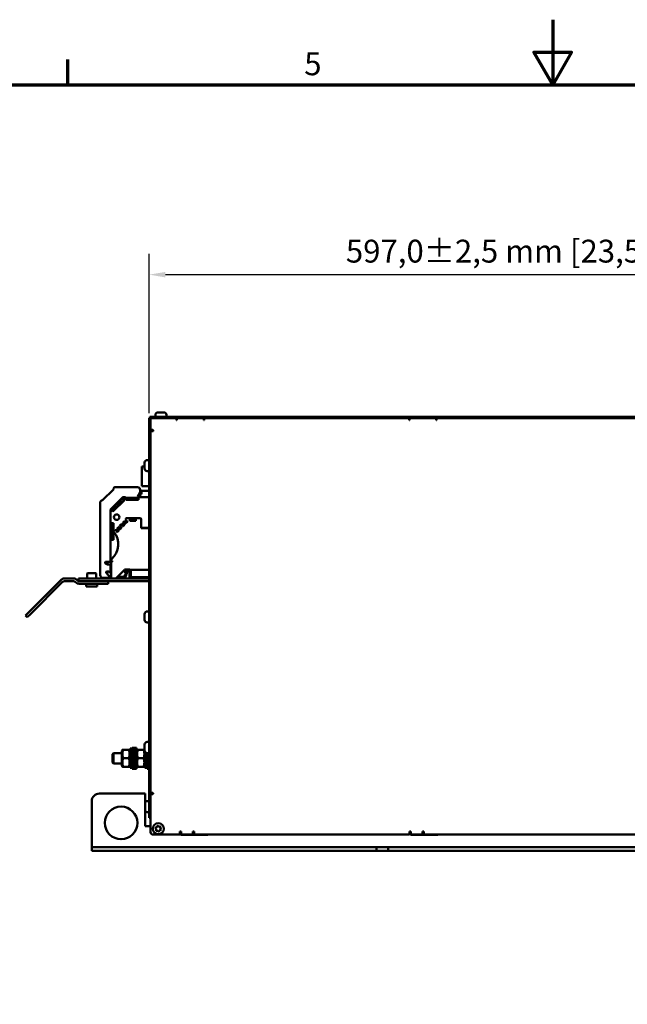
# Model space of a CAD drawing. Units: millimetres. Extents: x 0 to 4752, y 0 to 3360.
# Drawn here: x 1723 to 2467, y 2153 to 3360 of the extents above; entities that cross this region are included whole.
import ezdxf

# ---------------------------------------------------------------- set-up
doc = ezdxf.new("R2010")
doc.units = ezdxf.units.MM
doc.header["$LTSCALE"] = 8
for name, color, linetype, lineweight in [('Bemaßung (ISO)', 7, 'Continuous', 25), ('Rahmen (ISO)', 7, 'Continuous', 70), ('Sichtbar (ISO)', 7, 'Continuous', 50)]:
    doc.layers.add(name, color=color, linetype=linetype, lineweight=lineweight)
doc.styles.add('Notiztext (DIN)', font='isocpeur.ttf')
doc.dimstyles.new('Standard (DIN)', dxfattribs={"dimscale": 8, "dimtxt": 3.5, "dimasz": 2.5, "dimexe": 3.175, "dimexo": 0.8, "dimgap": 0.8, "dimtad": 1, "dimrnd": 1e-08, "dimzin": 0, "dimtxsty": 'Notiztext (DIN)', "dimcen": 0.09, "dimdle": 10, "dimclrd": 256, "dimclre": 256, "dimclrt": 256, "dimadec": 0, "dimazin": 0, "dimtol": 1, "dimtfac": 1, "dimtmove": 0, "dimatfit": 3, "dimfxl": 1, "dimtolj": 1, "dimtzin": 0, "dimlwd": -1, "dimlwe": -1, "dimarcsym": 0})

# ---------------------------------------------------------------- blocks, each defined once
blk = doc.blocks.new('Ränder Standardrahmen')
at = {"layer": 'Rahmen (ISO)'}
blk.add_line((222.75, 410), (222.75, 413.9), dxfattribs=at)
at = {"layer": 'Rahmen (ISO)', "flags": 128}
for points in [[(297, 420), (297, 410), (294.11, 415), (299.89, 415), (297, 410)], [(10, 10), (10, 410), (584, 410), (584, 10), (10, 10)]]:
    blk.add_lwpolyline(points, dxfattribs=at)
at = {"layer": 'Rahmen (ISO)', "insert": (258.95, 410.4), "char_height": 3.5, "attachment_point": 7, "style": 'Notiztext (DIN)'}
blk.add_mtext('5', dxfattribs=at)
blk = doc.blocks.new('*D7')
at = {"layer": 'Bemaßung (ISO)', "transparency": 16777216}
for p, q in [((1881.6, 2877.9), (1881.6, 3072.9)), ((2836.8, 2877.9), (2836.8, 3072.9)), ((1901.6, 3047.5), (2816.8, 3047.5))]:
    blk.add_line(p, q, dxfattribs=at)
for points in [[(1901.6, 3050.8), (1901.6, 3044.1), (1881.6, 3047.5)], [(2816.8, 3050.8), (2816.8, 3044.1), (2836.8, 3047.5)]]:
    blk.add_solid(points, dxfattribs=at)
at = {"layer": 'Defpoints', "color": 0, "transparency": 16777216}
for p in [(2836.8, 3047.5), (1881.6, 2871.5), (2836.8, 2871.5)]:
    blk.add_point(p, dxfattribs=at)
at = {"layer": 'Bemaßung (ISO)', "transparency": 16777216, "insert": (2122.6, 3090.3), "char_height": 28, "attachment_point": 1, "style": 'Notiztext (DIN)'}
blk.add_mtext('\\A1;597,0±2,5 mm [23,50%%p0,10 in]', dxfattribs=at)

msp = doc.modelspace()

# ---------------------------------------------------------------- linework, layer by layer
at = {"layer": 'Sichtbar (ISO)'}
for p, q in [((1885.64, 2873.08), (1882.44, 2873.08)), ((1882.44, 2871.48), (1882.44, 2873.08)), ((1885.64, 2873.08), (1914.44, 2873.08)), ((1885.64, 2871.48), (1885.64, 2873.08)), ((1889.24, 2875.48), (1889.24, 2873.08)), ((1892.44, 2878.68), (1892.54, 2878.68)), ((1892.54, 2878.68), (1895.02, 2878.68)), ((1895.02, 2878.68), (1896.88, 2878.68)), ((1896.88, 2878.68), (1898.52, 2878.68)), ((1898.52, 2878.68), (1899.64, 2878.68)), ((1902.84, 2875.48), (1902.84, 2873.08)), ((1905.64, 2873.4), (1908.44, 2873.4)), ((1905.64, 2873.24), (1905.64, 2873.4)), ((1905.64, 2873.24), (1908.84, 2873.24)), ((1905.64, 2873.08), (1905.64, 2873.24)), ((1908.44, 2873.24), (1908.44, 2873.4)), ((1908.44, 2873.4), (1908.64, 2873.4)), ((1908.64, 2873.4), (1909.37, 2873.4)), ((1908.64, 2873.24), (1908.64, 2873.4)), ((1916.84, 2873.24), (1908.84, 2873.24)), ((1909.37, 2873.4), (1911.56, 2873.4)), ((1909.37, 2873.24), (1909.37, 2873.4)), ((1911.56, 2873.4), (1912.29, 2873.4)), ((1911.56, 2873.24), (1911.56, 2873.4)), ((1912.29, 2873.4), (1914.31, 2873.4)), ((1912.29, 2873.24), (1912.29, 2873.4)), ((1914.31, 2873.4), (1915.04, 2873.4)), ((1914.31, 2873.24), (1914.31, 2873.4)), ((1914.44, 2873.08), (1916.04, 2873.08)), ((1914.44, 2871.48), (1914.44, 2873.08)), ((1915.04, 2873.4), (1915.13, 2873.4)), ((1915.04, 2873.24), (1915.04, 2873.4)), ((1915.13, 2873.24), (1915.13, 2873.4)), ((1915.13, 2873.4), (1916.84, 2873.4)), ((1916.04, 2873.08), (1930.44, 2873.08)), ((1916.04, 2873.08), (1916.04, 2871.41)), ((1916.84, 2873.24), (1916.84, 2873.4)), ((1916.84, 2873.4), (1917.24, 2873.4)), ((1917.24, 2873.24), (1917.24, 2873.4)), ((1973.41, 2873.24), (1917.24, 2873.24)), ((1919.72, 2873.24), (1919.72, 2873.4)), ((1919.72, 2873.24), (1919.72, 2873.4)), ((1919.72, 2873.24), (1919.72, 2873.4)), ((1919.72, 2873.24), (1919.72, 2873.4)), ((1919.72, 2873.24), (1919.72, 2873.4)), ((1919.72, 2873.24), (1919.72, 2873.4)), ((1919.72, 2873.24), (1919.72, 2873.4)), ((1919.72, 2873.24), (1919.72, 2873.4)), ((1919.72, 2873.24), (1919.72, 2873.4)), ((1919.72, 2873.24), (1919.72, 2873.4)), ((1919.72, 2873.24), (1919.72, 2873.4)), ((1919.72, 2873.24), (1919.72, 2873.4)), ((1919.72, 2873.24), (1919.72, 2873.4)), ((1919.72, 2873.24), (1919.72, 2873.4)), ((1919.72, 2873.24), (1919.72, 2873.4)), ((1919.72, 2873.24), (1919.72, 2873.4)), ((1919.72, 2873.24), (1919.72, 2873.4)), ((1919.72, 2873.24), (1919.72, 2873.4)), ((1919.72, 2873.24), (1919.72, 2873.4)), ((1919.72, 2873.24), (1919.72, 2873.4)), ((1919.72, 2873.24), (1919.72, 2873.4)), ((1919.72, 2873.24), (1919.72, 2873.4)), ((1919.72, 2873.24), (1919.72, 2873.4)), ((1919.72, 2873.24), (1919.72, 2873.4)), ((1919.72, 2873.24), (1919.72, 2873.4)), ((1919.72, 2873.24), (1919.72, 2873.4)), ((1919.72, 2873.24), (1919.72, 2873.4)), ((1919.72, 2873.24), (1919.72, 2873.4)), ((1919.72, 2873.24), (1919.72, 2873.4)), ((1919.72, 2873.24), (1919.72, 2873.4)), ((1919.72, 2873.24), (1919.72, 2873.4)), ((1919.72, 2873.24), (1919.72, 2873.4)), ((1919.72, 2873.24), (1919.72, 2873.4)), ((1919.72, 2873.4), (1922.92, 2873.4)), ((1919.72, 2873.24), (1919.72, 2873.4)), ((1922.92, 2873.24), (1922.92, 2873.4)), ((1922.92, 2873.24), (1922.92, 2873.4)), ((1922.92, 2873.24), (1922.92, 2873.4)), ((1922.92, 2873.24), (1922.92, 2873.4)), ((1922.92, 2873.24), (1922.92, 2873.4)), ((1922.92, 2873.24), (1922.92, 2873.4)), ((1922.92, 2873.24), (1922.92, 2873.4)), ((1922.92, 2873.24), (1922.92, 2873.4)), ((1922.92, 2873.24), (1922.92, 2873.4)), ((1922.92, 2873.24), (1922.92, 2873.4)), ((1922.92, 2873.24), (1922.92, 2873.4)), ((1922.92, 2873.24), (1922.92, 2873.4)), ((1922.92, 2873.24), (1922.92, 2873.4)), ((1922.92, 2873.24), (1922.92, 2873.4)), ((1922.92, 2873.24), (1922.92, 2873.4)), ((1922.92, 2873.24), (1922.92, 2873.4)), ((1922.92, 2873.24), (1922.92, 2873.4)), ((1922.92, 2873.24), (1922.92, 2873.4)), ((1922.92, 2873.24), (1922.92, 2873.4)), ((1922.92, 2873.24), (1922.92, 2873.4)), ((1922.92, 2873.24), (1922.92, 2873.4)), ((1922.92, 2873.24), (1922.92, 2873.4)), ((1922.92, 2873.24), (1922.92, 2873.4)), ((1922.92, 2873.24), (1922.92, 2873.4)), ((1922.92, 2873.24), (1922.92, 2873.4)), ((1922.92, 2873.24), (1922.92, 2873.4)), ((1922.92, 2873.24), (1922.92, 2873.4)), ((1922.92, 2873.24), (1922.92, 2873.4)), ((1922.92, 2873.24), (1922.92, 2873.4)), ((1922.92, 2873.24), (1922.92, 2873.4)), ((1922.92, 2873.24), (1922.92, 2873.4)), ((1922.92, 2873.24), (1922.92, 2873.4)), ((1922.92, 2873.24), (1922.92, 2873.4)), ((1922.92, 2873.24), (1922.92, 2873.4)), ((1924.84, 2873.24), (1924.84, 2873.4)), ((1924.84, 2873.24), (1924.84, 2873.4)), ((1924.84, 2873.4), (1937.64, 2873.4)), ((1924.84, 2873.24), (1924.84, 2873.4)), ((1924.84, 2873.24), (1924.84, 2873.4)), ((1924.84, 2873.24), (1924.84, 2873.4)), ((1924.84, 2873.24), (1924.84, 2873.4)), ((1924.84, 2873.24), (1924.84, 2873.4)), ((1924.84, 2873.24), (1924.84, 2873.4)), ((1924.84, 2873.24), (1924.84, 2873.4)), ((1924.84, 2873.24), (1924.84, 2873.4)), ((1924.84, 2873.24), (1924.84, 2873.4)), ((1924.84, 2873.24), (1924.84, 2873.4)), ((1924.84, 2873.24), (1924.84, 2873.4)), ((1924.84, 2873.24), (1924.84, 2873.4)), ((1924.84, 2873.24), (1924.84, 2873.4)), ((1924.84, 2873.24), (1924.84, 2873.4)), ((1924.84, 2873.24), (1924.84, 2873.4)), ((1924.84, 2873.24), (1924.84, 2873.4)), ((1924.84, 2873.24), (1924.84, 2873.4)), ((1924.84, 2873.24), (1924.84, 2873.4)), ((1924.84, 2873.24), (1924.84, 2873.4)), ((1924.84, 2873.24), (1924.84, 2873.4)), ((1924.84, 2873.24), (1924.84, 2873.4)), ((1924.84, 2873.24), (1924.84, 2873.4)), ((1924.84, 2873.24), (1924.84, 2873.4)), ((1924.84, 2873.24), (1924.84, 2873.4)), ((1924.84, 2873.24), (1924.84, 2873.4)), ((1924.84, 2873.24), (1924.84, 2873.4)), ((1924.84, 2873.24), (1924.84, 2873.4)), ((1924.84, 2873.24), (1924.84, 2873.4)), ((1924.84, 2873.24), (1924.84, 2873.4)), ((1924.84, 2873.24), (1924.84, 2873.4)), ((1924.84, 2873.24), (1924.84, 2873.4)), ((1924.84, 2873.24), (1924.84, 2873.4)), ((1924.84, 2873.24), (1924.84, 2873.4)), ((1924.84, 2873.24), (1924.84, 2873.4)), ((1924.84, 2873.24), (1924.84, 2873.4)), ((1924.84, 2873.24), (1924.84, 2873.4)), ((1924.84, 2873.24), (1924.84, 2873.4)), ((1924.84, 2873.24), (1924.84, 2873.4)), ((1925.39, 2873.25), (1925.45, 2873.25)), ((1925.39, 2873.24), (1925.39, 2873.25)), ((1925.45, 2873.25), (1926.87, 2873.25)), ((1925.45, 2873.24), (1925.45, 2873.25)), ((1926.87, 2873.24), (1926.87, 2873.25)), ((1926.87, 2873.25), (1928.65, 2873.25)), ((1928.65, 2873.25), (1928.71, 2873.25)), ((1928.65, 2873.24), (1928.65, 2873.25)), ((1928.71, 2873.24), (1928.71, 2873.25)), ((1930.44, 2873.08), (1932.04, 2873.08)), ((1930.44, 2871.48), (1930.44, 2873.08)), ((1930.72, 2873.25), (1933.92, 2873.25)), ((1930.72, 2873.24), (1930.72, 2873.25)), ((1932.04, 2873.08), (2199.24, 2873.08)), ((1932.04, 2873.08), (1932.04, 2871.48)), ((1933.92, 2873.24), (1933.92, 2873.25)), ((1937.64, 2873.24), (1937.64, 2873.4)), ((1937.64, 2873.24), (1937.64, 2873.4)), ((1937.64, 2873.24), (1937.64, 2873.4)), ((1937.64, 2873.24), (1937.64, 2873.4)), ((1937.64, 2873.24), (1937.64, 2873.4)), ((1937.64, 2873.24), (1937.64, 2873.4)), ((1937.64, 2873.24), (1937.64, 2873.4)), ((1937.64, 2873.24), (1937.64, 2873.4)), ((1937.64, 2873.24), (1937.64, 2873.4)), ((1937.64, 2873.24), (1937.64, 2873.4)), ((1937.64, 2873.24), (1937.64, 2873.4)), ((1937.64, 2873.24), (1937.64, 2873.4)), ((1937.64, 2873.24), (1937.64, 2873.4)), ((1937.64, 2873.24), (1937.64, 2873.4)), ((1937.64, 2873.24), (1937.64, 2873.4)), ((1937.64, 2873.24), (1937.64, 2873.4)), ((1937.64, 2873.24), (1937.64, 2873.4)), ((1937.64, 2873.24), (1937.64, 2873.4)), ((1937.64, 2873.24), (1937.64, 2873.4)), ((1937.64, 2873.24), (1937.64, 2873.4)), ((1937.64, 2873.24), (1937.64, 2873.4)), ((1937.64, 2873.24), (1937.64, 2873.4)), ((1937.64, 2873.24), (1937.64, 2873.4)), ((1937.64, 2873.24), (1937.64, 2873.4)), ((1937.64, 2873.24), (1937.64, 2873.4)), ((1937.64, 2873.24), (1937.64, 2873.4)), ((1937.64, 2873.24), (1937.64, 2873.4)), ((1937.64, 2873.24), (1937.64, 2873.4)), ((1937.64, 2873.24), (1937.64, 2873.4)), ((1937.64, 2873.24), (1937.64, 2873.4)), ((1937.64, 2873.24), (1937.64, 2873.4)), ((1937.64, 2873.24), (1937.64, 2873.4)), ((1937.64, 2873.24), (1937.64, 2873.4)), ((1937.64, 2873.24), (1937.64, 2873.4)), ((1937.64, 2873.24), (1937.64, 2873.4)), ((1937.64, 2873.24), (1937.64, 2873.4)), ((1937.64, 2873.24), (1937.64, 2873.4)), ((1937.64, 2873.24), (1937.64, 2873.4)), ((1937.64, 2873.24), (1937.64, 2873.4)), ((1937.64, 2873.24), (1937.64, 2873.4)), ((1940.35, 2873.25), (1941.54, 2873.25)), ((1940.35, 2873.24), (1940.35, 2873.25)), ((1941.54, 2873.25), (1943.66, 2873.25)), ((1943.66, 2873.25), (1943.73, 2873.25)), ((1943.66, 2873.24), (1943.66, 2873.25)), ((1943.73, 2873.25), (1944.6, 2873.25)), ((1943.73, 2873.24), (1943.73, 2873.25)), ((1944.6, 2873.24), (1944.6, 2873.25)), ((1946.46, 2873.25), (1946.47, 2873.25)), ((1946.46, 2873.24), (1946.46, 2873.25)), ((1946.47, 2873.25), (1946.57, 2873.25)), ((1946.47, 2873.24), (1946.47, 2873.25)), ((1946.57, 2873.25), (1946.75, 2873.25)), ((1946.57, 2873.24), (1946.57, 2873.25)), ((1946.75, 2873.25), (1947.26, 2873.25)), ((1946.75, 2873.24), (1946.75, 2873.25)), ((1947.26, 2873.25), (1948.13, 2873.25)), ((1947.26, 2873.24), (1947.26, 2873.25)), ((1948.13, 2873.25), (1949, 2873.25)), ((1949, 2873.25), (1949.52, 2873.25)), ((1949, 2873.24), (1949, 2873.25)), ((1949.52, 2873.25), (1949.7, 2873.25)), ((1949.52, 2873.24), (1949.52, 2873.25)), ((1949.7, 2873.25), (1949.79, 2873.25)), ((1949.7, 2873.24), (1949.7, 2873.25)), ((1949.79, 2873.24), (1949.79, 2873.25)), ((1949.79, 2873.25), (1949.87, 2873.25)), ((1949.87, 2873.24), (1949.87, 2873.25)), ((1951.73, 2873.24), (1951.73, 2873.25)), ((1951.73, 2873.25), (1951.74, 2873.25)), ((1951.74, 2873.25), (1951.8, 2873.25)), ((1951.74, 2873.24), (1951.74, 2873.25)), ((1951.8, 2873.24), (1951.8, 2873.25)), ((1951.8, 2873.25), (1955, 2873.25)), ((1955, 2873.25), (1955.14, 2873.25)), ((1955, 2873.24), (1955, 2873.25)), ((1955.14, 2873.24), (1955.14, 2873.25)), ((1956.16, 2873.25), (1956.18, 2873.25)), ((1956.16, 2873.24), (1956.16, 2873.25)), ((1956.18, 2873.24), (1956.18, 2873.25)), ((1956.18, 2873.25), (1957.07, 2873.25)), ((1957.07, 2873.25), (1957.41, 2873.25)), ((1957.07, 2873.24), (1957.07, 2873.25)), ((1957.41, 2873.25), (1959.18, 2873.25)), ((1957.41, 2873.24), (1957.41, 2873.25)), ((1959.18, 2873.25), (1959.47, 2873.25)), ((1959.18, 2873.24), (1959.18, 2873.25)), ((1959.47, 2873.24), (1959.47, 2873.25)), ((1959.47, 2873.25), (1960.27, 2873.25)), ((1960.27, 2873.25), (1960.33, 2873.25)), ((1960.27, 2873.24), (1960.27, 2873.25)), ((1960.33, 2873.24), (1960.33, 2873.25)), ((1960.33, 2873.24), (1960.33, 2873.25)), ((1960.33, 2873.25), (1960.33, 2873.25)), ((1960.33, 2873.25), (1960.41, 2873.25)), ((1960.41, 2873.24), (1960.41, 2873.25)), ((1961.64, 2873.24), (1961.64, 2873.25)), ((1961.64, 2873.25), (1962.34, 2873.25)), ((1962.34, 2873.25), (1963.88, 2873.25)), ((1962.34, 2873.24), (1962.34, 2873.25)), ((1963.88, 2873.25), (1964.25, 2873.25)), ((1963.88, 2873.24), (1963.88, 2873.25)), ((1964.25, 2873.25), (1965.16, 2873.25)), ((1964.25, 2873.24), (1964.25, 2873.25)), ((1965.16, 2873.25), (1965.54, 2873.25)), ((1965.16, 2873.24), (1965.16, 2873.25)), ((1965.54, 2873.24), (1965.54, 2873.25)), ((1965.54, 2873.25), (1965.68, 2873.25)), ((1965.68, 2873.24), (1965.68, 2873.25)), ((1967.04, 2873.24), (1967.04, 2873.25)), ((1967.04, 2873.25), (1967.84, 2873.25)), ((1967.84, 2873.25), (1967.91, 2873.25)), ((1967.84, 2873.24), (1967.84, 2873.25)), ((1967.91, 2873.25), (1971.91, 2873.25)), ((1967.91, 2873.24), (1967.91, 2873.25)), ((1971.91, 2873.24), (1971.91, 2873.25)), ((1971.91, 2873.25), (1971.98, 2873.25)), ((1971.98, 2873.25), (1972.09, 2873.25)), ((1971.98, 2873.24), (1971.98, 2873.25)), ((1972.09, 2873.24), (1972.09, 2873.25)), ((1973.41, 2873.4), (1973.81, 2873.4)), ((1973.41, 2873.24), (1973.41, 2873.4)), ((1973.81, 2873.24), (1973.41, 2873.24)), ((1973.81, 2873.24), (1973.81, 2873.4)), ((1982.44, 2873.24), (1973.81, 2873.24)), ((1974.84, 2873.24), (1974.84, 2873.4)), ((1974.84, 2873.24), (1974.84, 2873.4)), ((1974.84, 2873.24), (1974.84, 2873.4)), ((1974.84, 2873.24), (1974.84, 2873.4)), ((1974.84, 2873.4), (1974.93, 2873.4)), ((1974.93, 2873.24), (1974.93, 2873.4)), ((1974.93, 2873.24), (1974.93, 2873.4)), ((1974.93, 2873.4), (1976.91, 2873.4)), ((1974.93, 2873.24), (1974.93, 2873.4)), ((1976.91, 2873.4), (1977.76, 2873.4)), ((1977.76, 2873.4), (1978.02, 2873.4)), ((1978.02, 2873.4), (1978.03, 2873.4)), ((1978.02, 2873.24), (1978.02, 2873.4)), ((1978.02, 2873.24), (1978.02, 2873.4)), ((1978.02, 2873.24), (1978.02, 2873.4)), ((1978.02, 2873.24), (1978.02, 2873.4)), ((1978.03, 2873.4), (1978.62, 2873.4)), ((1978.62, 2873.4), (1979.08, 2873.4)), ((1978.62, 2873.24), (1978.62, 2873.4)), ((1979.08, 2873.4), (1979.13, 2873.4)), ((1979.08, 2873.24), (1979.08, 2873.4)), ((1979.13, 2873.24), (1979.13, 2873.4)), ((1979.13, 2873.25), (1979.64, 2873.25)), ((1979.64, 2873.4), (1980.04, 2873.4)), ((1979.64, 2873.24), (1979.64, 2873.4)), ((1979.64, 2873.24), (1979.64, 2873.4)), ((1979.64, 2873.24), (1979.64, 2873.4)), ((1979.64, 2873.24), (1979.64, 2873.4)), ((1979.64, 2873.24), (1979.64, 2873.4)), ((1979.64, 2873.24), (1979.64, 2873.4)), ((1979.64, 2873.24), (1979.64, 2873.4)), ((1979.64, 2873.24), (1979.64, 2873.4)), ((1980.04, 2873.4), (1981, 2873.4)), ((1981, 2873.4), (1981.97, 2873.4)), ((1981.97, 2873.4), (1982.22, 2873.4)), ((1982.22, 2873.4), (1983.26, 2873.4)), ((1982.22, 2873.24), (1982.22, 2873.4)), ((1982.44, 2873.24), (1985.64, 2873.24)), ((1983.26, 2873.4), (1983.73, 2873.4)), ((1983.26, 2873.24), (1983.26, 2873.4)), ((1983.73, 2873.24), (1983.73, 2873.4)), ((1983.73, 2873.4), (1983.81, 2873.4)), ((1983.81, 2873.24), (1983.81, 2873.4)), ((1983.81, 2873.24), (1983.81, 2873.4)), ((1983.81, 2873.4), (1983.91, 2873.4)), ((1983.91, 2873.24), (1983.91, 2873.4)), ((1983.91, 2873.24), (1983.91, 2873.4)), ((1983.91, 2873.24), (1983.91, 2873.4)), ((1983.91, 2873.25), (1984.04, 2873.25)), ((1984.04, 2873.24), (1984.04, 2873.25)), ((1985.64, 2873.08), (1985.64, 2873.24)), ((2199.24, 2873.08), (2200.84, 2873.08)), ((2199.24, 2871.48), (2199.24, 2873.08)), ((2200.84, 2873.08), (2215.24, 2873.08)), ((2200.84, 2873.08), (2200.84, 2871.41)), ((2215.24, 2873.08), (2216.84, 2873.08)), ((2215.24, 2871.48), (2215.24, 2873.08)), ((2216.84, 2873.08), (2484.04, 2873.08)), ((2216.84, 2873.08), (2216.84, 2871.48)), ((1881.64, 2868.28), (1881.64, 2871.48)), ((1882.44, 2871.48), (1881.64, 2871.48)), ((1881.64, 2868.28), (1881.64, 2418.68)), ((1883.24, 2871.48), (1882.44, 2871.48)), ((1883.24, 2871.48), (1883.59, 2871.48)), ((1883.24, 2871.48), (1883.24, 2868.92)), ((1883.24, 2868.92), (1883.24, 2857.08)), ((1885.64, 2871.48), (1883.59, 2871.48)), ((1885.64, 2871.48), (1914.44, 2871.48)), ((1914.44, 2871.48), (1915.24, 2871.48)), ((1915.24, 2871.48), (1915.24, 2868.92)), ((1915.24, 2871.48), (1916.04, 2871.48)), ((1915.56, 2869.88), (1915.24, 2869.88)), ((1915.56, 2868.92), (1915.24, 2868.92)), ((1915.56, 2868.92), (1915.56, 2870.68)), ((1916.36, 2871.48), (1947.72, 2871.48)), ((1947.72, 2871.48), (2199.24, 2871.48)), ((1948.52, 2868.92), (1948.52, 2870.68)), ((1948.84, 2869.88), (1948.52, 2869.88)), ((1948.84, 2868.92), (1948.52, 2868.92)), ((1948.84, 2868.92), (1948.84, 2871.48)), ((2199.24, 2871.48), (2200.04, 2871.48)), ((2200.04, 2871.48), (2200.04, 2868.92)), ((2200.04, 2871.48), (2200.84, 2871.48)), ((2200.36, 2869.88), (2200.04, 2869.88)), ((2200.36, 2868.92), (2200.04, 2868.92)), ((2200.36, 2868.92), (2200.36, 2870.68)), ((2201.16, 2871.48), (2232.52, 2871.48)), ((2232.52, 2871.48), (2484.04, 2871.48)), ((2233.32, 2868.92), (2233.32, 2870.68)), ((2233.64, 2869.88), (2233.32, 2869.88)), ((2233.64, 2868.92), (2233.32, 2868.92)), ((2233.64, 2868.92), (2233.64, 2871.48)), ((1883.24, 2857.08), (1885.8, 2857.08)), ((1883.24, 2857.08), (1883.24, 2418.68)), ((1885.8, 2855.48), (1883.24, 2855.48)), ((1872.84, 2812.28), (1872.84, 2788.28)), ((1872.84, 2812.28), (1876.04, 2812.28)), ((1876.04, 2815.95), (1876.04, 2817.08)), ((1876.04, 2814.31), (1876.04, 2815.95)), ((1876.04, 2812.45), (1876.04, 2814.31)), ((1876.04, 2809.97), (1876.04, 2812.45)), ((1879.24, 2820.28), (1881.64, 2820.28)), ((1876.04, 2809.88), (1876.04, 2809.97)), ((1879.24, 2806.68), (1881.64, 2806.68)), ((1872.84, 2788.28), (1881.64, 2788.28)), ((1824.15, 2770.5), (1838.3, 2784.64)), ((1837.96, 2785.55), (1838.93, 2786.53)), ((1838.3, 2784.64), (1837.96, 2784.98)), ((1840.07, 2787), (1867.4, 2787)), ((1870.6, 2780.6), (1867.8, 2775.75)), ((1870.6, 2783.8), (1870.6, 2780.6)), ((1870.6, 2778.36), (1870.6, 2774.68)), ((1872.2, 2778.36), (1870.6, 2778.36)), ((1881.64, 2782.36), (1872.2, 2782.36)), ((1872.2, 2782.36), (1872.2, 2778.36)), ((1821.8, 2679), (1821.8, 2768.73)), ((1822.27, 2769.86), (1823.25, 2770.84)), ((1823.81, 2770.84), (1824.15, 2770.5)), ((1834.12, 2759.56), (1848.52, 2773.96)), ((1834.61, 2759.59), (1848.98, 2773.96)), ((1837.14, 2757.06), (1851.74, 2771.66)), ((1837.93, 2762.48), (1839.24, 2763.8)), ((1839.43, 2763.83), (1840.52, 2763.27)), ((1841.97, 2764.71), (1841.41, 2765.81)), ((1841.44, 2765.99), (1842.75, 2767.3)), ((1842.19, 2764.48), (1841.97, 2764.71)), ((1843.13, 2764.48), (1842.19, 2764.48)), ((1842.94, 2767.33), (1844.03, 2766.77)), ((1843.51, 2764.1), (1843.13, 2764.48)), ((1843.51, 2763.43), (1843.51, 2764.1)), ((1844.03, 2766.77), (1844.26, 2766.55)), ((1844.26, 2766.55), (1844.26, 2765.61)), ((1844.26, 2765.61), (1844.64, 2765.23)), ((1844.64, 2765.23), (1845.32, 2765.23)), ((1845.47, 2768.22), (1844.92, 2769.31)), ((1844.95, 2769.5), (1846.26, 2770.81)), ((1845.7, 2767.99), (1845.47, 2768.22)), ((1846.63, 2767.99), (1845.7, 2767.99)), ((1846.44, 2770.84), (1847.54, 2770.28)), ((1847.02, 2767.61), (1846.63, 2767.99)), ((1847.02, 2766.93), (1847.02, 2767.61)), ((1847.54, 2770.28), (1847.77, 2770.06)), ((1847.77, 2770.06), (1847.77, 2769.12)), ((1847.77, 2769.12), (1848.15, 2768.74)), ((1848.15, 2768.74), (1848.82, 2768.74)), ((1848.98, 2771.72), (1848.42, 2772.82)), ((1848.45, 2773.01), (1849.42, 2773.97)), ((1848.52, 2773.96), (1848.98, 2773.96)), ((1848.98, 2773.96), (1849.41, 2773.96)), ((1849.21, 2771.5), (1848.98, 2771.72)), ((1851.74, 2771.66), (1849.08, 2774.31)), ((1850.14, 2771.5), (1849.21, 2771.5)), ((1849.7, 2774.68), (1852.44, 2774.68)), ((1850.52, 2771.12), (1850.14, 2771.5)), ((1850.52, 2770.44), (1850.52, 2771.12)), ((1852.52, 2774.6), (1852.52, 2774.04)), ((1852.52, 2774.04), (1853.4, 2774.04)), ((1868.6, 2774.04), (1853.4, 2774.04)), ((1853.4, 2774.04), (1853.4, 2771.64)), ((1868.6, 2773.72), (1853.4, 2773.72)), ((1868.6, 2772.92), (1853.4, 2772.92)), ((1868.6, 2771.88), (1853.4, 2771.88)), ((1853.4, 2771.64), (1868.6, 2771.64)), ((1867.8, 2775.75), (1867.8, 2774.68)), ((1867.8, 2774.68), (1868.44, 2774.04)), ((1868.6, 2771.64), (1868.6, 2774.04)), ((1868.6, 2774.04), (1869.48, 2774.04)), ((1869.48, 2774.04), (1869.48, 2774.6)), ((1869.56, 2774.68), (1881.64, 2774.68)), ((1834.12, 2696.45), (1834.12, 2759.56)), ((1834.12, 2742.99), (1834.12, 2759.1)), ((1834.49, 2759.72), (1837.14, 2757.06)), ((1834.83, 2759.38), (1835.74, 2760.29)), ((1835.92, 2760.32), (1837.02, 2759.76)), ((1837.02, 2759.76), (1837.24, 2759.53)), ((1837.24, 2759.53), (1837.24, 2758.6)), ((1837.24, 2758.6), (1837.63, 2758.22)), ((1837.63, 2758.22), (1838.3, 2758.22)), ((1838.46, 2761.2), (1837.9, 2762.3)), ((1838.69, 2760.98), (1838.46, 2761.2)), ((1839.62, 2760.98), (1838.69, 2760.98)), ((1840, 2760.59), (1839.62, 2760.98)), ((1840, 2759.92), (1840, 2760.59)), ((1840.52, 2763.27), (1840.75, 2763.04)), ((1840.75, 2763.04), (1840.75, 2762.11)), ((1840.75, 2762.11), (1841.13, 2761.73)), ((1841.13, 2761.73), (1841.81, 2761.73)), ((1837.96, 2742.91), (1834.2, 2742.91)), ((1834.58, 2722.27), (1834.58, 2742.91)), ((1834.68, 2741.55), (1834.68, 2742.91)), ((1835.96, 2741.02), (1834.79, 2741.4)), ((1836.28, 2741.02), (1835.96, 2741.02)), ((1836.94, 2741.68), (1836.28, 2741.02)), ((1837.48, 2741.68), (1836.94, 2741.68)), ((1837.96, 2741.2), (1837.48, 2741.68)), ((1837.96, 2722.27), (1837.96, 2742.91)), ((1846.33, 2738.64), (1845.78, 2739.74)), ((1845.81, 2739.93), (1847.12, 2741.24)), ((1847.3, 2741.27), (1848.4, 2740.71)), ((1847.57, 2741.13), (1847.68, 2741.24)), ((1847.86, 2741.27), (1848.96, 2740.71)), ((1848.4, 2740.71), (1848.62, 2740.48)), ((1848.62, 2740.48), (1848.62, 2739.55)), ((1848.96, 2740.71), (1849.18, 2740.48)), ((1849.18, 2740.48), (1849.18, 2739.55)), ((1849.84, 2742.15), (1849.28, 2743.25)), ((1849.31, 2743.43), (1850.62, 2744.74)), ((1849.69, 2739.17), (1851.38, 2740.86)), ((1850.07, 2741.92), (1849.84, 2742.15)), ((1851, 2741.92), (1850.07, 2741.92)), ((1850.81, 2744.77), (1851.91, 2744.22)), ((1851.38, 2741.54), (1851, 2741.92)), ((1851.08, 2744.64), (1851.19, 2744.75)), ((1851.37, 2744.77), (1852.47, 2744.22)), ((1851.38, 2740.86), (1851.38, 2741.54)), ((1851.91, 2744.22), (1852.13, 2743.99)), ((1852.13, 2743.99), (1852.13, 2743.06)), ((1852.13, 2743.06), (1852.51, 2742.67)), ((1852.47, 2744.22), (1852.69, 2743.99)), ((1852.51, 2742.67), (1853.19, 2742.67)), ((1852.69, 2743.99), (1852.69, 2743.06)), ((1852.69, 2743.06), (1853.07, 2742.67)), ((1853.35, 2745.66), (1852.79, 2746.75)), ((1852.82, 2746.94), (1853.53, 2747.65)), ((1853.07, 2742.67), (1853.19, 2742.67)), ((1853.53, 2747.65), (1853.19, 2747.99)), ((1853.19, 2742.67), (1854.89, 2744.37)), ((1853.57, 2745.43), (1853.35, 2745.66)), ((1854.51, 2745.43), (1853.57, 2745.43)), ((1854.05, 2748.92), (1857.17, 2748.92)), ((1854.89, 2745.05), (1854.51, 2745.43)), ((1854.89, 2744.37), (1854.89, 2745.05)), ((1857.17, 2748.92), (1866.29, 2748.92)), ((1857.57, 2748.52), (1857.57, 2747.96)), ((1857.57, 2747.96), (1858.13, 2747.96)), ((1865.33, 2747.96), (1858.13, 2747.96)), ((1858.13, 2747.96), (1858.13, 2745.56)), ((1865.33, 2747.64), (1858.13, 2747.64)), ((1865.33, 2746.84), (1858.13, 2746.84)), ((1865.33, 2745.79), (1858.13, 2745.79)), ((1858.13, 2745.56), (1865.33, 2745.56)), ((1865.33, 2745.56), (1865.33, 2747.96)), ((1865.33, 2747.96), (1865.89, 2747.96)), ((1865.89, 2747.96), (1865.89, 2748.52)), ((1866.29, 2748.92), (1870.53, 2748.92)), ((1871.73, 2747.72), (1871.73, 2736.92)), ((1871.73, 2746.03), (1871.73, 2737.01)), ((1871.73, 2746.03), (1871.73, 2746.03)), ((1834.68, 2736.59), (1834.68, 2738.44)), ((1834.68, 2731.63), (1834.68, 2733.48)), ((1834.68, 2726.67), (1834.68, 2728.52)), ((1834.79, 2738.6), (1835.96, 2738.98)), ((1835.96, 2736.06), (1834.79, 2736.44)), ((1834.79, 2733.64), (1835.96, 2734.02)), ((1835.96, 2731.1), (1834.79, 2731.48)), ((1834.79, 2728.68), (1835.96, 2729.06)), ((1835.96, 2738.98), (1836.28, 2738.98)), ((1836.28, 2736.06), (1835.96, 2736.06)), ((1835.96, 2734.02), (1836.28, 2734.02)), ((1836.28, 2731.1), (1835.96, 2731.1)), ((1835.96, 2729.06), (1836.28, 2729.06)), ((1836.28, 2738.98), (1836.94, 2738.32)), ((1836.94, 2736.72), (1836.28, 2736.06)), ((1836.28, 2734.02), (1836.94, 2733.36)), ((1836.94, 2731.76), (1836.28, 2731.1)), ((1836.28, 2729.06), (1836.94, 2728.4)), ((1836.94, 2738.32), (1837.48, 2738.32)), ((1837.48, 2736.72), (1836.94, 2736.72)), ((1836.94, 2733.36), (1837.48, 2733.36)), ((1837.48, 2731.76), (1836.94, 2731.76)), ((1836.94, 2728.4), (1837.48, 2728.4)), ((1837.48, 2738.32), (1837.96, 2738.8)), ((1837.96, 2736.24), (1837.48, 2736.72)), ((1837.48, 2733.36), (1837.96, 2733.84)), ((1837.96, 2731.28), (1837.48, 2731.76)), ((1837.48, 2728.4), (1837.96, 2728.88)), ((1839.05, 2733.85), (1839.39, 2733.51)), ((1839.39, 2733.51), (1840.1, 2734.22)), ((1840.29, 2734.25), (1841.38, 2733.69)), ((1840.56, 2734.12), (1840.66, 2734.23)), ((1840.85, 2734.25), (1841.94, 2733.69)), ((1841.38, 2733.69), (1841.61, 2733.47)), ((1841.61, 2733.47), (1841.61, 2732.53)), ((1841.61, 2732.53), (1841.99, 2732.15)), ((1841.94, 2733.69), (1842.17, 2733.47)), ((1841.99, 2732.15), (1842.67, 2732.15)), ((1842.17, 2733.47), (1842.17, 2732.53)), ((1842.17, 2732.53), (1842.55, 2732.15)), ((1842.83, 2735.14), (1842.27, 2736.23)), ((1842.3, 2736.42), (1843.61, 2737.73)), ((1842.55, 2732.15), (1842.67, 2732.15)), ((1842.67, 2732.15), (1844.37, 2733.85)), ((1843.05, 2734.91), (1842.83, 2735.14)), ((1843.99, 2734.91), (1843.05, 2734.91)), ((1843.8, 2737.76), (1844.89, 2737.2)), ((1844.37, 2734.53), (1843.99, 2734.91)), ((1844.06, 2737.62), (1844.17, 2737.73)), ((1844.36, 2737.76), (1845.45, 2737.2)), ((1844.37, 2733.85), (1844.37, 2734.53)), ((1844.89, 2737.2), (1845.12, 2736.97)), ((1845.12, 2736.97), (1845.12, 2736.04)), ((1845.12, 2736.04), (1845.5, 2735.66)), ((1845.45, 2737.2), (1845.68, 2736.98)), ((1845.5, 2735.66), (1846.18, 2735.66)), ((1845.68, 2736.98), (1845.68, 2736.04)), ((1845.68, 2736.04), (1846.06, 2735.66)), ((1846.06, 2735.66), (1846.18, 2735.66)), ((1846.18, 2735.66), (1847.88, 2737.36)), ((1846.56, 2738.42), (1846.33, 2738.64)), ((1847.49, 2738.42), (1846.56, 2738.42)), ((1847.88, 2738.04), (1847.49, 2738.42)), ((1847.88, 2737.36), (1847.88, 2738.04)), ((1848.62, 2739.55), (1849.01, 2739.17)), ((1849.01, 2739.17), (1849.69, 2739.17)), ((1849.18, 2739.55), (1849.57, 2739.17)), ((1849.57, 2739.17), (1849.69, 2739.17)), ((1871.73, 2737.01), (1881.64, 2737.01)), ((1871.73, 2736.92), (1881.64, 2736.92)), ((1834.12, 2695.56), (1834.12, 2722.19)), ((1834.2, 2722.27), (1837.96, 2722.27)), ((1834.68, 2722.27), (1834.68, 2723.56)), ((1835.96, 2726.14), (1834.79, 2726.52)), ((1834.79, 2723.72), (1835.96, 2724.1)), ((1836.28, 2726.14), (1835.96, 2726.14)), ((1835.96, 2724.1), (1836.28, 2724.1)), ((1836.94, 2726.8), (1836.28, 2726.14)), ((1836.28, 2724.1), (1836.94, 2723.44)), ((1837.48, 2726.8), (1836.94, 2726.8)), ((1836.94, 2723.44), (1837.48, 2723.44)), ((1837.96, 2726.32), (1837.48, 2726.8)), ((1837.48, 2723.44), (1837.96, 2723.92)), ((1828.61, 2693.16), (1828.41, 2693.23)), ((1828.61, 2693.16), (1828.83, 2693.16)), ((1830.75, 2692.36), (1828.61, 2693.16)), ((1828.83, 2695.56), (1830.2, 2695.56)), ((1832.2, 2692.36), (1829.86, 2693.23)), ((1830.28, 2695.56), (1836.12, 2695.56)), ((1833.07, 2692.36), (1830.75, 2692.36)), ((1834.52, 2692.36), (1832.2, 2692.36)), ((1833.29, 2695.56), (1834.12, 2696.45)), ((1834.12, 2682.43), (1834.12, 2692.36)), ((1834.92, 2675), (1834.92, 2694.36)), ((1836.12, 2695.56), (1836.12, 2696.76)), ((1805.64, 2680.76), (1805.64, 2675)), ((1806.28, 2681.4), (1816.2, 2681.4)), ((1816.84, 2680.76), (1816.84, 2675)), ((1828.91, 2682.07), (1828.91, 2682.52)), ((1830.36, 2681.4), (1830.36, 2682.52)), ((1830.71, 2683.55), (1830.84, 2683.48)), ((1832.16, 2683.56), (1834.29, 2682.33)), ((1834.77, 2681.8), (1834.92, 2681.48)), ((1851.24, 2685.47), (1840.76, 2675)), ((1853.88, 2681.87), (1851.2, 2677.23)), ((1851.24, 2686.2), (1857.64, 2686.2)), ((1851.24, 2684.6), (1851.24, 2686.2)), ((1857.64, 2684.6), (1851.24, 2684.6)), ((1852.7, 2684.6), (1852.7, 2684.36)), ((1852.7, 2684.32), (1853.82, 2683.79)), ((1852.93, 2684.05), (1854.13, 2683.7)), ((1854.32, 2683.56), (1854.6, 2683.43)), ((1854.6, 2683.43), (1854.6, 2682.31)), ((1857.64, 2676.6), (1857.64, 2684.6)), ((1881.64, 2685.71), (1858.79, 2685.71)), ((1859.24, 2684.6), (1859.24, 2676.6)), ((1773.39, 2673.12), (1733.41, 2633.13)), ((1735.67, 2630.87), (1775.65, 2670.86)), ((1788.87, 2675), (1777.92, 2675)), ((1777.92, 2671.8), (1788.87, 2671.8)), ((1791.13, 2670.86), (1791.52, 2670.47)), ((1793.39, 2673.12), (1793.78, 2672.73)), ((1881.64, 2675), (1795.24, 2675)), ((1795.24, 2671.8), (1795.24, 2675)), ((1795.24, 2671.8), (1881.64, 2671.8)), ((1796.04, 2671.8), (1826.44, 2671.8)), ((1796.04, 2668.6), (1826.44, 2668.6)), ((1804.44, 2668.6), (1804.44, 2665.4)), ((1804.44, 2668.6), (1804.44, 2665.4)), ((1804.44, 2668.6), (1804.44, 2665.4)), ((1818.04, 2668.6), (1818.04, 2665.4)), ((1818.04, 2668.6), (1818.04, 2665.4)), ((1818.04, 2668.6), (1818.04, 2665.4)), ((1834.12, 2675.8), (1825.39, 2675.8)), ((1831.24, 2668.6), (1826.44, 2668.6)), ((1831.24, 2668.6), (1831.24, 2671.8)), ((1834.92, 2677.87), (1832.95, 2678.26)), ((1833.38, 2677.89), (1833.23, 2678.2)), ((1834.12, 2677.74), (1833.38, 2677.89)), ((1834.12, 2675), (1834.12, 2678.03)), ((1844.05, 2675.8), (1841.56, 2675.8)), ((1848.14, 2675), (1841.97, 2676.2)), ((1849.6, 2675), (1842.21, 2676.44)), ((1851.2, 2677.23), (1843.24, 2677.24)), ((1844.94, 2675.08), (1844.58, 2675.69)), ((1847.73, 2675.08), (1844.94, 2675.08)), ((1859.24, 2676.6), (1881.64, 2676.6)), ((1881.64, 2675), (1859.24, 2675)), ((1818.04, 2665.4), (1804.44, 2665.4)), ((1730.01, 2629.74), (1733.41, 2633.13)), ((1876.04, 2630.35), (1876.04, 2631.48)), ((1879.24, 2634.68), (1881.64, 2634.68)), ((1730.01, 2629.74), (1732.27, 2627.48)), ((1735.67, 2630.87), (1732.27, 2627.48)), ((1876.04, 2628.71), (1876.04, 2630.35)), ((1876.04, 2626.85), (1876.04, 2628.71)), ((1876.04, 2624.37), (1876.04, 2626.85)), ((1876.04, 2624.28), (1876.04, 2624.37)), ((1879.24, 2621.08), (1881.64, 2621.08)), ((1879.24, 2474.68), (1881.64, 2474.68)), ((1848.04, 2463.72), (1848.83, 2465.08)), ((1848.04, 2463.72), (1848.04, 2445.64)), ((1849.76, 2465.08), (1856.73, 2465.08)), ((1849.76, 2465.07), (1856.73, 2465.07)), ((1858.44, 2463.72), (1857.66, 2465.08)), ((1858.44, 2466.48), (1858.44, 2466.52)), ((1860.14, 2466.52), (1858.44, 2466.52)), ((1858.44, 2466.35), (1858.44, 2466.48)), ((1858.44, 2442.84), (1858.44, 2466.35)), ((1861, 2441.88), (1861, 2467.48)), ((1863.56, 2467.48), (1861, 2467.48)), ((1863.56, 2441.88), (1863.56, 2467.48)), ((1866.12, 2467.48), (1863.56, 2467.48)), ((1863.56, 2441.88), (1863.56, 2467.48)), ((1866.12, 2441.88), (1866.12, 2467.48)), ((1866.12, 2463.72), (1866.91, 2465.08)), ((1867.84, 2465.08), (1874.81, 2465.08)), ((1867.84, 2465.07), (1874.81, 2465.07)), ((1876.04, 2464.55), (1875.74, 2465.08)), ((1876.04, 2470.35), (1876.04, 2471.48)), ((1876.04, 2468.71), (1876.04, 2470.35)), ((1876.04, 2466.85), (1876.04, 2468.71)), ((1876.04, 2464.37), (1876.04, 2466.85)), ((1876.04, 2464.28), (1876.04, 2464.37)), ((1876.52, 2442.84), (1876.52, 2462.59)), ((1836.52, 2459.85), (1837.75, 2461.08)), ((1836.52, 2449.5), (1836.52, 2459.85)), ((1837.75, 2461.08), (1837.75, 2448.28)), ((1848.04, 2461.08), (1837.75, 2461.08)), ((1849.76, 2454.66), (1856.73, 2454.66)), ((1867.84, 2454.66), (1874.81, 2454.66)), ((1879.08, 2441.88), (1879.08, 2461.08)), ((1879.24, 2461.08), (1881.64, 2461.08)), ((1836.52, 2449.5), (1837.75, 2448.28)), ((1848.04, 2448.28), (1837.75, 2448.28)), ((1848.04, 2445.64), (1848.83, 2444.28)), ((1849.76, 2444.27), (1856.73, 2444.27)), ((1858.44, 2445.64), (1857.66, 2444.28)), ((1861, 2442.84), (1858.44, 2442.84)), ((1863.56, 2441.88), (1861, 2441.88)), ((1866.12, 2441.88), (1863.56, 2441.88)), ((1866.12, 2445.64), (1866.91, 2444.28)), ((1867.84, 2444.27), (1874.81, 2444.27)), ((1876.52, 2445.64), (1875.74, 2444.28)), ((1879.08, 2442.84), (1876.52, 2442.84)), ((1881.64, 2441.88), (1879.08, 2441.88)), ((1881.64, 2415.48), (1881.64, 2418.68)), ((1881.64, 2385.08), (1881.64, 2415.48)), ((1881.64, 2415.48), (1883.24, 2415.48)), ((1883.24, 2418.68), (1883.24, 2415.82)), ((1883.24, 2412.28), (1883.24, 2415.82)), ((1811.24, 2401.88), (1811.24, 2348.44)), ((1811.24, 2401.88), (1811.24, 2348.44)), ((1876.84, 2411.48), (1820.84, 2411.48)), ((1876.84, 2371.48), (1876.84, 2411.48)), ((1879.24, 2402.28), (1881.64, 2402.28)), ((1883.24, 2412.28), (1885.8, 2412.28)), ((1883.24, 2412.28), (1883.24, 2385.08)), ((1885.8, 2410.68), (1883.24, 2410.68)), ((1883.24, 2410.68), (1883.24, 2364.28)), ((1879.24, 2388.68), (1881.64, 2388.68)), ((1881.64, 2381.88), (1881.64, 2385.08)), ((1881.64, 2381.88), (1883.24, 2381.88)), ((1883.24, 2385.08), (1883.24, 2383.02)), ((1883.24, 2378.68), (1883.24, 2381.88)), ((1883.24, 2373.88), (1883.24, 2378.68)), ((1883.24, 2371.48), (1876.84, 2371.48)), ((1886.44, 2361.08), (1919.08, 2361.08)), ((1919.08, 2361.08), (1919.08, 2365.08)), ((1919.08, 2365.08), (1920.68, 2365.08)), ((1920.04, 2363.64), (1920.68, 2363.64)), ((1920.04, 2360.92), (1920.04, 2363.64)), ((1920.04, 2362.68), (1920.68, 2362.68)), ((1920.68, 2361.08), (1920.04, 2361.08)), ((1953.64, 2360.92), (1920.04, 2360.92)), ((1920.68, 2365.08), (1920.68, 2364.28)), ((1920.68, 2364.28), (1920.68, 2361.08)), ((1935.08, 2361.08), (1920.68, 2361.08)), ((1935.08, 2364.28), (1935.08, 2365.08)), ((1935.08, 2365.08), (1936.68, 2365.08)), ((1935.08, 2361.08), (1935.08, 2364.28)), ((1935.08, 2363.64), (1936.68, 2363.64)), ((1936.68, 2365.08), (1936.68, 2361.08)), ((1936.68, 2361.08), (2200.68, 2361.08)), ((1953.64, 2361.08), (1953.64, 2360.92)), ((2200.68, 2361.08), (2200.68, 2365.08)), ((2200.68, 2365.08), (2202.28, 2365.08)), ((2201.64, 2363.64), (2202.28, 2363.64)), ((2201.64, 2360.92), (2201.64, 2363.64)), ((2201.64, 2362.68), (2202.28, 2362.68)), ((2202.28, 2361.08), (2201.64, 2361.08)), ((2235.24, 2360.92), (2201.64, 2360.92)), ((2202.28, 2365.08), (2202.28, 2364.28)), ((2202.28, 2364.28), (2202.28, 2361.08)), ((2216.68, 2361.08), (2202.28, 2361.08)), ((2216.68, 2364.28), (2216.68, 2365.08)), ((2216.68, 2365.08), (2218.28, 2365.08)), ((2216.68, 2361.08), (2216.68, 2364.28)), ((2216.68, 2363.64), (2218.28, 2363.64)), ((2218.28, 2365.08), (2218.28, 2361.08)), ((2218.28, 2361.08), (2482.28, 2361.08)), ((2235.24, 2361.08), (2235.24, 2360.92)), ((1811.24, 2341.08), (1811.24, 2348.44)), ((1811.24, 2345.88), (1811.24, 2348.44)), ((1811.24, 2345.88), (1816.04, 2345.88)), ((1811.24, 2345.88), (1811.24, 2341.08)), ((1811.24, 2341.08), (1811.24, 2345.88)), ((1811.24, 2341.08), (1811.24, 2345.88)), ((1816.04, 2345.88), (2160.04, 2345.88)), ((2160.04, 2345.88), (2174.44, 2345.88)), ((2160.04, 2341.08), (2160.04, 2345.88)), ((2174.44, 2345.88), (2544.04, 2345.88)), ((2174.44, 2345.88), (2174.44, 2341.08)), ((1816.04, 2341.08), (1811.24, 2341.08)), ((1816.04, 2341.08), (2160.04, 2341.08)), ((2174.44, 2341.08), (2160.04, 2341.08)), ((2174.44, 2341.08), (2544.04, 2341.08))]:
    msp.add_line(p, q, dxfattribs=at)
for centre, radius in [((1841.8, 2750.2), 3.4), ((1847.24, 2375.48), 20), ((1892.84, 2368.28), 6.8)]:
    msp.add_circle(centre, radius, dxfattribs=at)
for centre, radius, start, end in [((1892.44, 2875.48), 3.2, 90, 180), ((1899.64, 2875.48), 3.2, 0, 90), ((1916.36, 2870.68), 0.8, 90, 180), ((1947.72, 2870.68), 0.8, 0, 90), ((2201.16, 2870.68), 0.8, 90, 180), ((2232.52, 2870.68), 0.8, 0, 90), ((1885.8, 2856.28), 0.8, 270, 90), ((1879.24, 2817.08), 3.2, 90, 180), ((1879.24, 2809.88), 3.2, 180, 270), ((1838.24, 2785.27), 0.4, 134.99978, 224.99952), ((1840.07, 2785.4), 1.6, 90, 134.99997), ((1867.4, 2783.8), 3.2, 0, 90), ((1823.4, 2768.73), 1.6, 135.00022, 179.99992), ((1823.53, 2770.56), 0.4, 45.00137, 134.99884), ((1839.36, 2763.68), 0.164, 64.08958, 133.90881), ((1841.56, 2765.88), 0.164, 136.09194, 205.9102), ((1842.86, 2767.18), 0.164, 64.08942, 133.90905), ((1845.06, 2769.38), 0.164, 136.09412, 205.90809), ((1846.37, 2770.69), 0.164, 64.08942, 133.90905), ((1848.57, 2772.89), 0.164, 136.08725, 205.91375), ((1849.14, 2774.37), 0.08, 134.14534, 225.00705), ((1849.7, 2773.8), 0.88, 89.99921, 134.21642), ((1852.44, 2774.6), 0.08, 359.98988, 90.00095), ((1869.56, 2774.6), 0.08, 89.99905, 180.01012), ((1835, 2759.1), 0.88, 135.78068, 179.99911), ((1834.43, 2759.66), 0.08, 45.00316, 135.76594), ((1835.85, 2760.17), 0.164, 64.08871, 133.90968), ((1838.05, 2762.37), 0.164, 136.08669, 205.9116), ((1834.2, 2742.99), 0.08, 180.00553, 269.99447), ((1834.85, 2741.55), 0.164, 181.08875, 250.91124), ((1845.92, 2739.81), 0.16, 134.99903, 206.98793), ((1847.23, 2741.12), 0.16, 62.9884, 135.00322), ((1847.79, 2741.12), 0.165, 64.06899, 133.00552), ((1849.43, 2743.32), 0.16, 134.99651, 206.99662), ((1850.74, 2744.63), 0.16, 62.98975, 134.99771), ((1851.3, 2744.63), 0.165, 64.07961, 133.0022), ((1852.93, 2746.83), 0.16, 134.99645, 206.99712), ((1853.48, 2748.27), 0.4, 135.83641, 224.99548), ((1854.05, 2747.72), 1.2, 89.9928, 135.84104), ((1857.17, 2748.52), 0.4, 359.99774, 89.99885), ((1866.29, 2748.52), 0.4, 89.99591, 179.99701), ((1870.53, 2747.72), 1.2, 359.99675, 89.99915), ((1834.85, 2738.44), 0.164, 109.08876, 178.91125), ((1834.85, 2736.59), 0.164, 181.08875, 250.91124), ((1834.85, 2733.48), 0.164, 109.08049, 178.91493), ((1834.85, 2731.63), 0.164, 181.08875, 250.91124), ((1834.85, 2728.52), 0.164, 109.08876, 178.91125), ((1819.64, 2717.13), 24.08, 310.68031, 38.87152), ((1839.33, 2732.99), 1.2, 134.35954, 218.87091), ((1838.77, 2733.57), 0.4, 44.99749, 134.35395), ((1840.22, 2734.11), 0.16, 63.00841, 134.99607), ((1840.78, 2734.1), 0.165, 64.06929, 132.77565), ((1842.41, 2736.3), 0.16, 134.9931, 207.00484), ((1843.72, 2737.62), 0.16, 63.00947, 134.99581), ((1844.28, 2737.61), 0.165, 64.06828, 133.00574), ((1834.2, 2722.19), 0.08, 90.00553, 179.99447), ((1834.85, 2726.67), 0.164, 181.08875, 250.91124), ((1834.85, 2723.56), 0.164, 109.08875, 178.91154), ((1828.83, 2694.36), 1.2, 89.99957, 249.47844), ((1828.83, 2694.36), 1.2, 270, 307.46732), ((1830.28, 2694.36), 1.2, 89.99699, 249.4758), ((1833.07, 2691.56), 0.8, 19.04302, 90.00201), ((1773.33, 2670.93), 64, 18.20325, 19.04362), ((1834.52, 2691.56), 0.8, 60.00194, 89.99708), ((1836.12, 2697.96), 1.2, 130.67863, 269.99549), ((1836.12, 2694.36), 1.2, 89.99871, 179.99712), ((1806.28, 2680.76), 0.64, 90, 180), ((1816.2, 2680.76), 0.64, 0, 90), ((1830.11, 2682.52), 1.2, 60.00003, 179.99996), ((1830.11, 2682.52), 1.28, 200.36424, 268.91557), ((1830.03, 2678.44), 2.8, 83.06297, 88.91581), ((1831.56, 2682.52), 1.2, 59.99719, 179.9973), ((1833.56, 2681.4), 3.2, 179.99753, 258.9166), ((1833.69, 2681.29), 1.2, 24.99973, 59.99578), ((1848.43, 2682.51), 3.2, 10.77474, 46.82114), ((1813.41, 2687.41), 37.65, 355.55862, 356.65779), ((1852.36, 2683.26), 0.8, 190.76578, 312.15914), ((1838.39, 2684.37), 16, 328.03831, 356.45782), ((1853.02, 2684.36), 0.32, 179.99266, 253.97981), ((1853.32, 2682.19), 0.64, 330.02539, 132.12729), ((1840.15, 2689.17), 16, 330.71459, 334.59522), ((1854.04, 2683.4), 0.32, 356.46007, 73.9696), ((1857.64, 2684.6), 1.6, 0, 90), ((1777.92, 2668.6), 6.4, 90, 135), ((1777.92, 2668.6), 3.2, 90, 135), ((1788.87, 2668.6), 6.4, 45, 90), ((1788.87, 2668.6), 3.2, 45, 90), ((1796.04, 2675), 6.4, 225, 270), ((1796.04, 2675), 3.2, 225, 270), ((1825.39, 2679.41), 3.61, 186.54524, 269.99995), ((1843.24, 2680.44), 3.2, 265.85165, 270.00055), ((1848.75, 2677), 2.08, 285.94274, 289.07703), ((1850.2, 2677), 2.08, 285.75999, 328.03728), ((1859.24, 2676.6), 1.6, 180, 270), ((1879.24, 2631.48), 3.2, 90, 180), ((1879.24, 2624.28), 3.2, 180, 270), ((1879.24, 2471.48), 3.2, 90, 180), ((1879.24, 2464.28), 3.2, 180, 270), ((1820.84, 2401.88), 9.6, 90, 180), ((1879.24, 2399.08), 3.2, 90, 138.59038), ((1885.8, 2411.48), 0.8, 270, 90), ((1879.24, 2391.88), 3.2, 221.40962, 270), ((1889.87, 2369.16), 0.5, 163.47277, 234.80694), ((1889.87, 2369.16), 0.5, 92.13861, 163.47277), ((1888.52, 2367.24), 1.85, 332.13861, 54.80694), ((1889.78, 2371.5), 1.85, 272.13861, 354.80694), ((1890.59, 2366.14), 0.5, 152.13861, 223.47277), ((1890.59, 2366.14), 0.5, 223.47277, 294.80694), ((1891.58, 2364.01), 1.85, 32.13861, 114.80694), ((1892.12, 2371.29), 0.5, 103.47277, 174.80694), ((1892.12, 2371.29), 0.5, 32.13861, 103.47277), ((1894.11, 2372.54), 1.85, 212.13861, 294.80694), ((1895.9, 2365.05), 1.85, 92.13861, 174.80694), ((1895.09, 2370.41), 0.5, 43.47277, 114.80694), ((1897.17, 2369.31), 1.85, 152.13861, 234.80694), ((1895.09, 2370.41), 0.5, 332.13861, 43.47277), ((1895.81, 2367.39), 0.5, 272.13861, 343.47277), ((1895.81, 2367.39), 0.5, 343.47277, 54.80694), ((1886.44, 2364.28), 3.2, 180, 270), ((1893.56, 2365.26), 0.5, 212.13861, 283.47277), ((1893.56, 2365.26), 0.5, 283.47277, 354.80694)]:
    msp.add_arc(centre, radius, start, end, dxfattribs=at)
for centre, start_param, end_param in [((1860.12, 2454.68), 1.5270458, 1.6519826), ((1861.89, 2454.68), 1.6135593, 1.7391799)]:
    msp.add_ellipse(centre, major_axis=(20.51, 0.02), ratio=0.5773497, start_param=start_param, end_param=end_param, dxfattribs=at)
for points, weights in [([(1849.76, 2465.08), (1848.02, 2465.08), (1849.76, 2465.07)], [1, 1.15470053838, 1]), ([(1849.76, 2465.07), (1848.02, 2459.87), (1849.76, 2454.66)], [1, 1.15470053838, 1]), ([(1856.73, 2465.07), (1858.46, 2465.08), (1856.73, 2465.08)], [1, 1.15470053838, 1]), ([(1856.73, 2454.66), (1858.46, 2459.87), (1856.73, 2465.07)], [1, 1.15470053838, 1]), ([(1867.84, 2465.08), (1866.1, 2465.08), (1867.84, 2465.07)], [1, 1.15470053838, 1]), ([(1867.84, 2465.07), (1866.1, 2459.87), (1867.84, 2454.66)], [1, 1.15470053838, 1]), ([(1874.81, 2465.07), (1876.54, 2465.08), (1874.81, 2465.08)], [1, 1.15470053838, 1]), ([(1874.81, 2454.66), (1876.54, 2459.87), (1874.81, 2465.07)], [1, 1.15470053838, 1]), ([(1849.76, 2454.66), (1848.02, 2449.47), (1849.76, 2444.27)], [1, 1.15470053838, 1]), ([(1856.73, 2444.27), (1858.46, 2449.47), (1856.73, 2454.66)], [1, 1.15470053838, 1]), ([(1867.84, 2454.66), (1866.1, 2449.47), (1867.84, 2444.27)], [1, 1.15470053838, 1]), ([(1874.81, 2444.27), (1876.54, 2449.47), (1874.81, 2454.66)], [1, 1.15470053838, 1]), ([(1849.76, 2444.27), (1848.83, 2444.27), (1848.83, 2444.28)], [1, 1.07720773391, 1.07735000654]), ([(1857.66, 2444.28), (1857.66, 2444.27), (1856.73, 2444.27)], [1.07735000654, 1.07720773391, 1]), ([(1867.84, 2444.27), (1866.91, 2444.27), (1866.91, 2444.28)], [1, 1.07720773391, 1.07735000654]), ([(1875.74, 2444.28), (1875.74, 2444.27), (1874.81, 2444.27)], [1.07735000654, 1.07720773391, 1])]:
    msp.add_rational_spline(points, weights, degree=2, dxfattribs=at)

# ---------------------------------------------------------------- block references
at = {"xscale": 8, "yscale": 8, "zscale": 8}
msp.add_blockref('Ränder Standardrahmen', (0, 0), dxfattribs=at)

# ---------------------------------------------------------------- dimensions: what is measured, and where the dimension line sits
at = {"layer": 'Bemaßung (ISO)'}
dim = msp.add_linear_dim(base=(2836.84, 3047.48), p1=(1881.64, 2871.48), p2=(2836.84, 2871.48), angle=180, text='<> mm [23,50%%p0,10 in]', dimstyle='Standard (DIN)', override={"dimgap": 0.8, "dimdec": 1, "dimlfac": 0.625, "dimpost": '', "dimtol": 1, "dimlim": 0, "dimtp": 2.5, "dimtm": 2.5, "dimtdec": 1, "dimtofl": 0, "dimatfit": 1}, dxfattribs=at)
dim.commit()
dim.dimension.update_dxf_attribs({"geometry": '*D7', "text_midpoint": (2359.24, 3047.48), "dimtype": 160})

doc.saveas('drawing.dxf')
